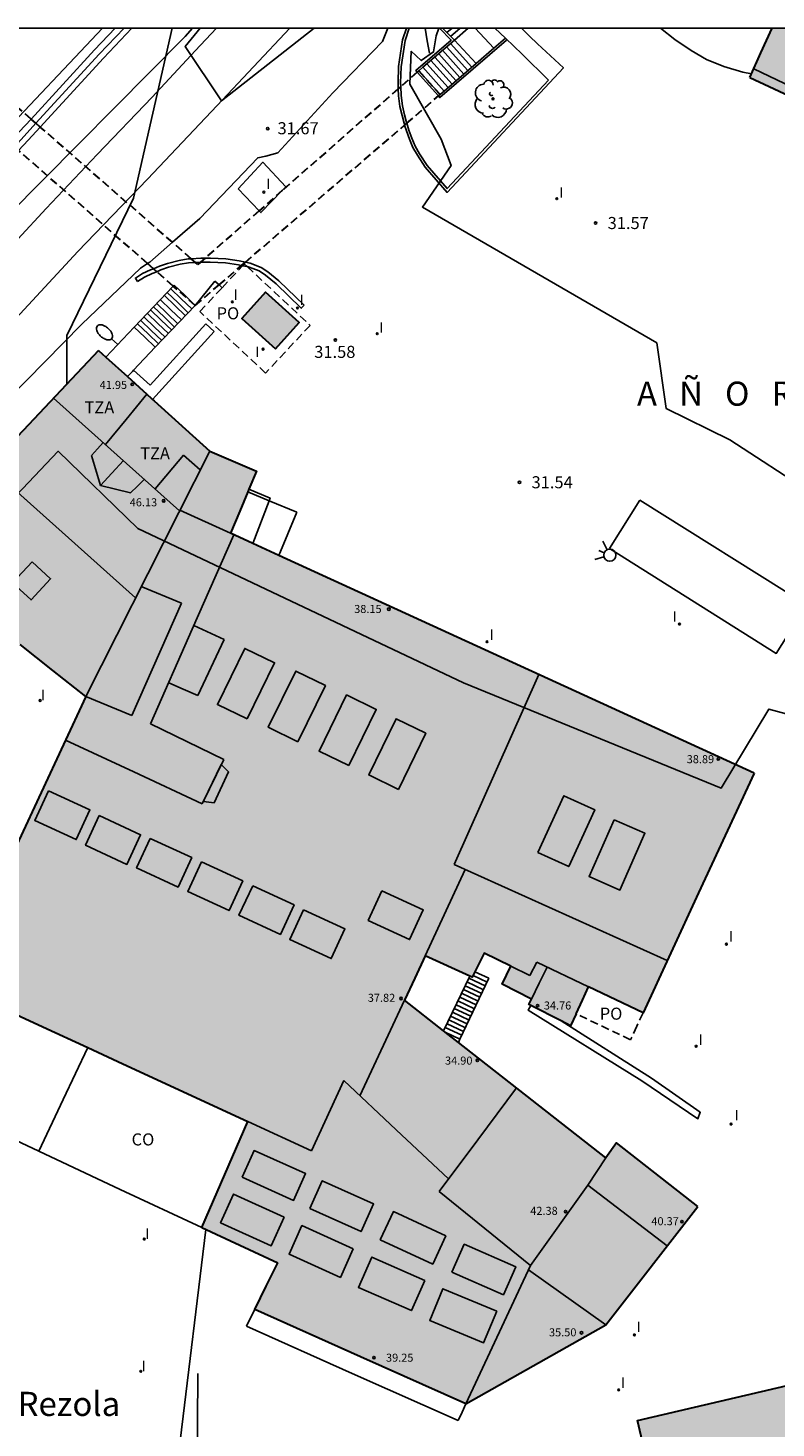
# Model space of a CAD drawing. Units: metres. Extents: x 580994 to 581345, y 4792790 to 4793041.
# Drawn here: x 581181 to 581227, y 4792953 to 4793040 of the extents above; entities that cross this region are included whole.
import ezdxf

# ---------------------------------------------------------------- set-up
doc = ezdxf.new("R2010")
doc.units = ezdxf.units.M
doc.linetypes.add('TRAZOS_NORMALES', pattern=[0.75, 0.5, -0.25])
for name, color, linetype in [('010106', 9, 'Continuous'), ('020104', 34, 'Continuous'), ('020204', 9, 'Continuous'), ('020306', 9, 'Continuous'), ('020308', 9, 'Continuous'), ('060102', 9, 'Continuous'), ('060106', 9, 'BARANDILLA'), ('060107', 9, 'Continuous'), ('060108', 9, 'Continuous'), ('060117', 9, 'Continuous'), ('060124', 9, 'Continuous'), ('060130', 9, 'Continuous'), ('060141', 9, 'Continuous'), ('070105', 6, 'Continuous'), ('070108', 9, 'VALLA'), ('080106', 1, 'Continuous'), ('080107', 9, 'Continuous'), ('080109', 9, 'Continuous'), ('080110', 9, 'Continuous'), ('080121', 9, 'TRAZOS_NORMALES'), ('080125', 6, 'Continuous'), ('080201', 9, 'Continuous'), ('080301', 9, 'Continuous'), ('080303', 9, 'Continuous'), ('080304', 9, 'Continuous'), ('080311', 9, 'Continuous'), ('080316', 9, 'Continuous'), ('090103', 9, 'Continuous'), ('090109', 9, 'Continuous'), ('100107', 3, 'Continuous'), ('100202', 3, 'Continuous'), ('130101', 9, 'Continuous'), ('210102', 4, 'Continuous'), ('220104', 9, 'LINEA_ELECTRICA'), ('250202', 9, 'Continuous'), ('260101', 9, 'Continuous'), ('260204', 9, 'Continuous'), ('270204', 9, 'Continuous'), ('270304', 9, 'Continuous'), ('990501', 21, 'Continuous'), ('990502', 255, 'Continuous')]:
    doc.layers.add(name, color=color, linetype=linetype)
doc.layers.add('060123', color=9, linetype='TRAZOS_NORMALES', lineweight=30)
doc.layers.add('080111', color=7, linetype='Continuous', lineweight=30)
doc.styles.add('ARIAL', font='ARIAL.TTF', dxfattribs={"height": 1})
doc.styles.add('ARIALI', font='ARIALI.TTF', dxfattribs={"height": 1})
doc.styles.add('ROMANS', font='romans__.ttf', dxfattribs={"height": 1})
doc.styles.get("Standard").update_dxf_attribs({"font": 'txt.shx'})
doc.linetypes.add('BARANDILLA', pattern='A,1,[201,DONOSTI.shx,S=0.1,R=0,X=0,Y=0],1', length=2)
doc.linetypes.add('LINEA_ELECTRICA', pattern='A,7.5,-0.3,["E",Standard,S=0.25,R=0,X=-0.1,Y=-0.1],-0.3', length=8.1)
doc.linetypes.add('VALLA', pattern='A,1,[200,DONOSTI.shx,S=0.1,R=0,X=0,Y=0],1', length=2)

# ---------------------------------------------------------------- blocks, each defined once
blk = doc.blocks.new('COTAPU')
blk.add_circle((0, 0), 0.075)
blk = doc.blocks.new('ARBOL')
blk.add_circle((0, 0), 0.0587)
for centre, radius, start, end in [((-0.564, 0.381), 0.532, 92.28, 254.58), ((-0.28, 0.855), 0.3, 359.28777, 173.60777), ((0.097, 0.97), 0.21, 23.15651, 160.46651), ((0.438, 0.881), 0.24, 301.57804, 139.32804), ((-0.091, 0.321), 0.12, 119.14, 310.56), ((0.656, 0.288), 0.443, 319.85562, 114.76562), ((0.819, -0.249), 0.383, 235.52754, 62.02753), ((-0.556, -0.339), 0.555, 142.64, 266.54), ((-0.039, -0.384), 0.21, 189.64, 323.88), ((0.299, -0.624), 0.532, 224.67, 0.24), ((-0.301, -0.676), 0.45, 213.78, 295.32)]:
    blk.add_arc(centre, radius, start, end)
blk = doc.blocks.new('PUNTO')
blk.add_circle((0, 0), 0.075)
blk = doc.blocks.new('FAREDI')
blk.add_line((0, 0), (0.5, 0))
blk.add_lwpolyline([(0.5, 0, 0.159986), (0.538, -0.117, 0.106322), (0.675, -0.238, 0.071006), (0.858, -0.309, 0.057309), (1.099, -0.337, 0.057309), (1.339, -0.309, 0.071006), (1.522, -0.238, 0.106322), (1.659, -0.117, 0.159986), (1.697, 0, 0.159986), (1.659, 0.117, 0.106322), (1.522, 0.238, 0.071006), (1.339, 0.309, 0.057309), (1.099, 0.337, 0.057309), (0.858, 0.309, 0.071006), (0.675, 0.238, 0.106322), (0.538, 0.117, 0.159986)], format="xyb", close=True)
blk = doc.blocks.new('REIND')
blk.add_circle((0, 0), 0.055)
blk = doc.blocks.new('SEMAFO')
for p, q in [((-0.24, -0.29), (-0.625, -0.75)), ((0.005, -0.375), (0.005, -0.74)), ((0.24, -0.29), (0.625, -0.75))]:
    blk.add_line(p, q)
blk.add_circle((0, 0), 0.375)

msp = doc.modelspace()

# ---------------------------------------------------------------- hatches: boundary and pattern name
at = {"layer": '990501'}
for points in [[(581195.487, 4793023.855), (581194.014, 4793022.22), (581196.093, 4793020.346), (581197.567, 4793021.98)], [(581192.021, 4793013.982), (581188.564, 4793017.106), (581185.107, 4793020.231), (581179.406, 4793014.182), (581173.706, 4793008.132), (581176.97, 4793005.038), (581180.234, 4793001.945), (581182.27, 4793000.334), (581184.307, 4792998.724)]]:
    msp.add_hatch(color=256, dxfattribs=at).paths.add_polyline_path(points)
at = {"layer": '990502'}
for points in [[(581246.677, 4793040.282), (581226.96, 4793040.282), (581226.267, 4793038.742), (581225.575, 4793037.201), (581241.671, 4793029.777)], [(581225.843, 4792993.962), (581222.392, 4792986.509), (581218.94, 4792979.056), (581217.246, 4792979.862), (581215.551, 4792980.669), (581215.168, 4792979.828), (581214.784, 4792978.987), (581214.443, 4792978.242), (581211.835, 4792979.562), (581212.006, 4792979.908), (581210.177, 4792980.83), (581210.727, 4792981.951), (581209.068, 4792982.762), (581208.324, 4792981.266), (581205.401, 4792982.596), (581204.757, 4792981.214), (581204.113, 4792979.831), (581216.635, 4792970.034), (581217.299, 4792970.97), (581222.355, 4792967.018), (581216.619, 4792959.659), (581207.939, 4792954.739), (581201.375, 4792957.671), (581194.812, 4792960.603), (581195.525, 4792962.05), (581196.237, 4792963.497), (581193.877, 4792964.599), (581191.517, 4792965.701), (581192.951, 4792968.997), (581194.385, 4792972.294), (581186.62, 4792975.885), (581184.437, 4792976.893), (581181.646, 4792978.184), (581178.855, 4792979.475), (581177.433, 4792980.132), (581176.012, 4792980.789), (581180.16, 4792989.757), (581184.307, 4792998.724), (581192.021, 4793013.982), (581194.913, 4793012.73), (581194.446, 4793011.606), (581193.878, 4793010.238), (581193.309, 4793008.87), (581194.702, 4793008.234)], [(581255.175, 4792948.624), (581254.106, 4792952.986), (581257.802, 4792953.846), (581261.498, 4792954.706), (581262.51, 4792950.353), (581273.009, 4792952.882), (581272.089, 4792957.418), (581273.447, 4792966.552), (581218.595, 4792953.707), (581222.57, 4792936.689), (581256.243, 4792944.261)]]:
    msp.add_hatch(color=256, dxfattribs=at).paths.add_polyline_path(points)

# ---------------------------------------------------------------- linework, layer by layer
at = {"layer": '010106', "flags": 128}
msp.add_lwpolyline([(581344.158, 4793040.28), (580994.168, 4793040.287), (580994.163, 4792790.294), (581344.153, 4792790.287)], close=True, dxfattribs=at)
at = {"layer": '020104', "flags": 128}
for points, elevation in [([(581189.676, 4793040.283), (581187.282, 4793029.709), (581183.146, 4793021.174), (581183.146, 4793018.15)], 32), ([(581220.026, 4793040.282), (581220.915, 4793039.582), (581221.921, 4793038.89), (581222.876, 4793038.335), (581223.957, 4793037.903), (581225.151, 4793037.539), (581225.683, 4793037.442)], 31.5)]:
    msp.add_lwpolyline(points, dxfattribs=dict(at, elevation=elevation))
at = {"layer": '060102'}
for points in [[(581203.092, 4793040.283, 31.679), (581202.752, 4793039.448, 31.676), (581199.666, 4793036.25, 31.672), (581196.246, 4793032.522, 31.672), (581195.498, 4793032.326, 31.676), (581195.002, 4793032.218, 31.708), (581191.402, 4793028.45, 31.852), (581189.699, 4793026.96, 31.863)], [(581189.699, 4793026.96, 31.863), (581188.294, 4793025.73, 31.872), (581188.152, 4793025.64, 31.873)], [(581188.152, 4793025.64, 31.873), (581187.706, 4793025.354, 31.876), (581184.066, 4793021.871, 31.948), (581174.902, 4793012.539, 32.092), (581163.358, 4793000.328, 32.2), (581147.25, 4792983.033, 32.464), (581126.803, 4792961.622, 32.82)]]:
    msp.add_polyline3d(points, dxfattribs=at)
at = {"layer": '060106'}
for points in [[(581206.292, 4793040.283, 31.829), (581207.026, 4793039.533, 31.832), (581204.819, 4793037.642, 31.816), (581204.907, 4793037.543, 31.816)], [(581206.226, 4793036.06, 31.812), (581206.313, 4793035.963, 31.812), (581210.458, 4793039.534, 31.845)], [(581204.907, 4793037.543, 31.816), (581206.226, 4793036.06, 31.812)]]:
    msp.add_polyline3d(points, dxfattribs=at)
at = {"layer": '060107'}
msp.add_polyline3d([(581218.75, 4793010.932, 31.585), (581229.114, 4793004.413, 31.645), (581227.22, 4793001.401, 31.637), (581216.856, 4793007.92, 31.577), (581218.75, 4793010.932, 31.585)], dxfattribs=at)
at = {"layer": '060108'}
for points in [[(581188.517, 4793025.319, 32.122), (581188.885, 4793025.474, 32.122), (581189.386, 4793025.648, 32.122), (581190.118, 4793025.84, 32.122), (581190.667, 4793025.926, 32.122), (581190.871, 4793025.938, 32.122)], [(581188.726, 4793025.136, 32.127), (581188.975, 4793025.241, 32.127), (581189.459, 4793025.409, 32.127), (581190.169, 4793025.595, 32.127), (581190.693, 4793025.677, 32.127), (581191.14, 4793025.702, 32.127)], [(581190.871, 4793025.938, 32.122), (581191.47, 4793025.971, 32.122), (581191.722, 4793025.972, 32.123)], [(581191.14, 4793025.702, 32.127), (581191.434, 4793025.719, 32.127)], [(581191.434, 4793025.719, 32.127), (581191.477, 4793025.721, 32.127), (581192.051, 4793025.723, 32.127), (581192.987, 4793025.675, 32.127), (581193.803, 4793025.557, 32.127), (581193.994, 4793025.519, 32.127)], [(581191.722, 4793025.972, 32.123), (581192.057, 4793025.973, 32.123), (581193.011, 4793025.924, 32.123), (581193.846, 4793025.803, 32.123), (581194.233, 4793025.725, 32.123)], [(581193.994, 4793025.519, 32.127), (581194.06, 4793025.505, 32.127)], [(581194.06, 4793025.505, 32.127), (581194.347, 4793025.448, 32.127)], [(581194.233, 4793025.725, 32.123), (581194.527, 4793025.666, 32.123), (581195.207, 4793025.404, 32.124), (581195.63, 4793025.12, 32.123), (581196.311, 4793024.568, 32.123), (581197.877, 4793023.044, 32.107)], [(581194.347, 4793025.448, 32.127), (581194.457, 4793025.425, 32.127), (581195.091, 4793025.181, 32.127), (581195.481, 4793024.919, 32.125), (581196.145, 4793024.381, 32.125), (581197.703, 4793022.865, 32.109), (581197.877, 4793023.044, 32.107)], [(581187.533, 4793024.523, 32.127), (581187.397, 4793024.733, 32.122), (581187.835, 4793025.017, 32.122), (581188.345, 4793025.246, 32.122), (581188.517, 4793025.319, 32.122)], [(581187.533, 4793024.523, 32.127), (581187.955, 4793024.797, 32.127), (581188.445, 4793025.017, 32.127), (581188.726, 4793025.136, 32.127)]]:
    msp.add_polyline3d(points, dxfattribs=at)
at = {"layer": '060117'}
for points in [[(581206.521, 4793040.232, 31.539), (581206.582, 4793040.283, 31.539)], [(581207.217, 4793039.525, 31.089), (581208.082, 4793040.283, 31.089)], [(581208.512, 4793040.283, 31.479), (581209.678, 4793039.034, 30.683)], [(581207.217, 4793039.525, 31.113), (581208.577, 4793038.086, 30.903)], [(581205.257, 4793037.845, 29.939), (581206.583, 4793036.367, 29.698)], [(581189.806, 4793024.291, 32.121), (581190.46, 4793023.665, 32.121), (581191.115, 4793023.038, 32.121)], [(581187.326, 4793021.687, 34.105), (581187.981, 4793021.06, 34.105), (581188.635, 4793020.433, 34.105)], [(581208.172, 4792981.335, 31.701), (581206.546, 4792977.928, 34.566)], [(581207.564, 4792977.418, 34.587), (581209.364, 4792981.198, 31.465)], [(581209.364, 4792981.198, 31.465), (581208.493, 4792981.607, 31.469)], [(581207.564, 4792977.418, 34.586), (581206.644, 4792977.851, 34.59)], [(581207.464, 4792977.209, 34.759), (581207.564, 4792977.418, 34.587)]]:
    msp.add_polyline3d(points, dxfattribs=at)
at = {"layer": '060123'}
for points in [[(581180.917, 4793034.624, 29.799), (581174.77, 4793039.989, 29.799)], [(581205.005, 4793037.629, 29.799), (581204.907, 4793037.543, 29.799)], [(581205.005, 4793037.629, 29.799), (581206.325, 4793036.145, 29.799)], [(581204.907, 4793037.543, 29.799), (581203.883, 4793036.645, 29.799)], [(581203.729, 4793036.509, 29.799), (581196.523, 4793030.185, 29.799)], [(581203.883, 4793036.645, 29.799), (581203.729, 4793036.509, 29.799)], [(581204.258, 4793034.364, 29.799), (581206.226, 4793036.06, 29.799)], [(581206.226, 4793036.06, 29.799), (581206.325, 4793036.145, 29.799)], [(581181.217, 4793034.362, 29.799), (581180.917, 4793034.624, 29.799)], [(581181.483, 4793034.131, 29.799), (581181.217, 4793034.362, 29.799)], [(581194.233, 4793025.725, 29.799), (581204.127, 4793034.251, 29.799)], [(581204.127, 4793034.251, 29.799), (581204.258, 4793034.364, 29.799)], [(581189.699, 4793026.96, 29.799), (581181.483, 4793034.131, 29.799)], [(581188.152, 4793025.64, 29.799), (581180.141, 4793032.673, 29.799)], [(581196.523, 4793030.185, 29.799), (581195.081, 4793028.92, 29.799)], [(581195.081, 4793028.92, 29.799), (581191.722, 4793025.972, 29.799)], [(581190.871, 4793025.938, 29.799), (581189.699, 4793026.96, 29.799)], [(581188.517, 4793025.319, 29.799), (581188.152, 4793025.64, 29.799)], [(581191.14, 4793025.702, 29.799), (581190.871, 4793025.938, 29.799)], [(581191.278, 4793025.582, 29.799), (581191.14, 4793025.702, 29.799)], [(581191.434, 4793025.719, 29.799), (581191.278, 4793025.582, 29.799)], [(581191.722, 4793025.972, 29.799), (581191.434, 4793025.719, 29.799)], [(581192.592, 4793024.311, 29.799), (581193.994, 4793025.519, 29.799)], [(581193.994, 4793025.519, 29.799), (581194.233, 4793025.725, 29.799)], [(581188.726, 4793025.136, 29.799), (581188.517, 4793025.319, 29.799)], [(581189.752, 4793024.235, 29.799), (581188.726, 4793025.136, 29.799)], [(581191.115, 4793023.038, 29.799), (581189.752, 4793024.235, 29.799)], [(581191.115, 4793023.038, 29.799), (581192.592, 4793024.311, 29.799)]]:
    msp.add_polyline3d(points, dxfattribs=at)
at = {"layer": '060124'}
for points in [[(581185.556, 4793019.825, 34.284), (581187.326, 4793021.687, 32.768)], [(581187.28, 4793019.008, 33.913), (581188.635, 4793020.433, 33.197)], [(581186.901, 4793018.609, 34.113), (581187.211, 4793018.935, 33.949)], [(581187.211, 4793018.935, 33.949), (581187.28, 4793019.008, 33.913)]]:
    msp.add_polyline3d(points, dxfattribs=at)
at = {"layer": '060130'}
for points in [[(581196.523, 4793030.185, 31.725), (581196.743, 4793030.413, 31.723), (581195.319, 4793031.937, 31.765), (581193.775, 4793030.291, 31.817)], [(581193.775, 4793030.291, 31.817), (581195.081, 4793028.92, 31.741)], [(581195.081, 4793028.92, 31.741), (581195.191, 4793028.805, 31.735), (581196.523, 4793030.185, 31.725)]]:
    msp.add_polyline3d(points, dxfattribs=at)
at = {"layer": '060141'}
for points in [[(581206.754, 4793039.997, 31.389), (581207.082, 4793040.283, 31.389)], [(581206.985, 4793039.761, 31.239), (581207.582, 4793040.283, 31.239)], [(581206.241, 4793038.689, 30.527), (581207.566, 4793037.214, 30.286)], [(581206.487, 4793038.9, 30.674), (581207.811, 4793037.426, 30.434)], [(581206.734, 4793039.111, 30.821), (581208.057, 4793037.637, 30.581)], [(581206.98, 4793039.322, 30.968), (581208.302, 4793037.849, 30.728)], [(581205.503, 4793038.056, 30.086), (581206.829, 4793036.579, 29.845)], [(581205.749, 4793038.267, 30.233), (581207.074, 4793036.791, 29.992)], [(581205.995, 4793038.478, 30.38), (581207.32, 4793037.003, 30.139)], [(581189.375, 4793023.839, 32.329), (581190.029, 4793023.211, 32.329), (581190.683, 4793022.585, 32.329)], [(581189.594, 4793024.069, 32.193), (581190.248, 4793023.441, 32.193), (581190.902, 4793022.815, 32.193)], [(581188.528, 4793022.948, 33.065), (581189.182, 4793022.321, 33.065), (581189.836, 4793021.694, 33.065)], [(581188.722, 4793023.153, 32.881), (581189.377, 4793022.525, 32.881), (581190.031, 4793021.899, 32.881)], [(581188.947, 4793023.389, 32.777), (581189.601, 4793022.761, 32.777), (581190.255, 4793022.135, 32.777)], [(581189.197, 4793023.652, 32.673), (581189.851, 4793023.025, 32.673), (581190.505, 4793022.398, 32.673)], [(581187.724, 4793022.105, 33.769), (581188.379, 4793021.478, 33.769), (581189.033, 4793020.851, 33.769)], [(581187.929, 4793022.32, 33.625), (581188.584, 4793021.694, 33.625), (581189.238, 4793021.067, 33.625)], [(581188.138, 4793022.539, 33.569), (581188.792, 4793021.912, 33.569), (581189.446, 4793021.286, 33.569)], [(581188.344, 4793022.756, 33.313), (581188.999, 4793022.129, 33.313), (581189.653, 4793021.502, 33.313)], [(581187.53, 4793021.901, 33.905), (581188.185, 4793021.274, 33.905), (581188.839, 4793020.648, 33.905)], [(581209.139, 4792980.726, 31.855), (581208.112, 4792981.209, 31.86)], [(581209.252, 4792980.962, 31.66), (581208.384, 4792981.37, 31.664)], [(581208.689, 4792979.781, 32.635), (581207.661, 4792980.264, 32.64)], [(581208.802, 4792980.017, 32.44), (581207.774, 4792980.5, 32.445)], [(581208.914, 4792980.253, 32.245), (581207.887, 4792980.736, 32.25)], [(581209.027, 4792980.489, 32.05), (581207.999, 4792980.972, 32.055)], [(581208.239, 4792978.836, 33.416), (581207.211, 4792979.319, 33.421)], [(581208.352, 4792979.072, 33.221), (581207.323, 4792979.556, 33.226)], [(581208.464, 4792979.308, 33.025), (581207.436, 4792979.791, 33.03)], [(581208.577, 4792979.544, 32.83), (581207.549, 4792980.027, 32.835)], [(581207.902, 4792978.127, 34.001), (581206.873, 4792978.611, 34.006)], [(581208.014, 4792978.363, 33.806), (581206.985, 4792978.847, 33.811)], [(581208.127, 4792978.599, 33.611), (581207.098, 4792979.083, 33.616)], [(581207.677, 4792977.654, 34.391), (581206.647, 4792978.138, 34.396)], [(581207.789, 4792977.891, 34.196), (581206.76, 4792978.375, 34.201)]]:
    msp.add_polyline3d(points, dxfattribs=at)
at = {"layer": '070105'}
for points in [[(581180.917, 4793034.624, 32.134), (581184.858, 4793038.925, 32.104), (581186.143, 4793040.283, 32.079)], [(581181.217, 4793034.362, 32.139), (581185.149, 4793038.654, 32.109), (581186.692, 4793040.283, 32.079)], [(581181.483, 4793034.131, 32.148), (581185.406, 4793038.414, 32.118), (581187.172, 4793040.283, 32.079)], [(581204.232, 4793040.283, 32.539), (581203.999, 4793039.549, 32.537), (581203.743, 4793037.893, 32.547), (581203.717, 4793036.871, 32.547), (581203.729, 4793036.509, 32.547)], [(581206.472, 4793040.283, 31.829), (581206.521, 4793040.232, 31.829)], [(581207.217, 4793039.525, 31.833), (581205.257, 4793037.845, 31.819)], [(581206.521, 4793040.232, 31.829), (581207.217, 4793039.525, 31.833)], [(581209.678, 4793039.034, 31.826), (581210.389, 4793039.647, 31.829)], [(581204.127, 4793034.251, 32.547), (581204.245, 4793033.887, 32.545), (581204.425, 4793033.379, 32.543), (581204.645, 4793032.861, 32.539), (581204.917, 4793032.389, 32.537), (581205.405, 4793031.637, 32.507), (581206.763, 4793030.063, 32.357), (581213.989, 4793037.803, 32.445), (581212.385, 4793039.293, 32.503)], [(581208.577, 4793038.086, 31.822), (581209.678, 4793039.034, 31.826)], [(581205.257, 4793037.845, 31.819), (581205.005, 4793037.629, 31.817)], [(581205.005, 4793037.629, 31.817), (581206.325, 4793036.145, 31.813)], [(581206.583, 4793036.367, 31.814), (581208.577, 4793038.086, 31.822)], [(581203.729, 4793036.509, 32.547), (581203.743, 4793036.069, 32.547), (581203.829, 4793035.413, 32.547), (581203.965, 4793034.855, 32.547), (581204.089, 4793034.369, 32.547), (581204.127, 4793034.251, 32.547)], [(581206.325, 4793036.145, 31.813), (581206.583, 4793036.367, 31.814)], [(581179.577, 4793033.168, 32.154), (581180.183, 4793033.822, 32.14), (581180.917, 4793034.624, 32.134)], [(581179.877, 4793032.905, 32.159), (581180.476, 4793033.552, 32.145), (581181.217, 4793034.362, 32.139)], [(581180.141, 4793032.673, 32.168), (581180.735, 4793033.314, 32.154), (581181.483, 4793034.131, 32.148)], [(581187.326, 4793021.687, 34.105), (581189.752, 4793024.235, 32.164)], [(581189.752, 4793024.235, 32.164), (581189.806, 4793024.291, 32.121)], [(581192.342, 4793024.545, 32.121), (581191.115, 4793023.038, 32.121)], [(581192.342, 4793024.545, 32.121), (581192.592, 4793024.311, 32.121)], [(581192.592, 4793024.311, 32.121), (581192.78, 4793024.135, 32.121)], [(581191.115, 4793023.038, 32.121), (581188.635, 4793020.433, 34.105)], [(581191.773, 4793021.888, 31.789), (581188.319, 4793018.069, 31.8)], [(581192.292, 4793021.419, 31.708), (581188.469, 4793017.192, 31.789)], [(581191.773, 4793021.888, 31.789), (581192.292, 4793021.419, 31.689)], [(581187.28, 4793019.008, 31.831), (581188.319, 4793018.069, 31.789)], [(581194.378, 4793011.443, 32.462), (581195.702, 4793010.892, 32.462)], [(581195.702, 4793010.892, 32.462), (581197.425, 4793010.176, 32.462)], [(581197.425, 4793010.176, 32.462), (581196.311, 4793007.496, 32.465)], [(581211.962, 4792979.498, 31.525), (581211.803, 4792979.206, 31.521), (581218.867, 4792974.822, 31.545), (581222.347, 4792972.462, 31.529), (581222.491, 4792972.87, 31.529), (581219.459, 4792974.982, 31.537), (581213.849, 4792978.543, 31.529)]]:
    msp.add_polyline3d(points, dxfattribs=at)
at = {"layer": '070108'}
for points in [[(581204.412, 4793040.283, 32.519), (581204.154, 4793039.511, 32.519), (581203.902, 4793037.879, 32.531), (581203.876, 4793036.872, 32.532), (581203.883, 4793036.645, 32.532)], [(581209.732, 4793040.283, 34.309), (581210.389, 4793039.647, 34.311)], [(581210.389, 4793039.647, 34.311), (581211.419, 4793038.652, 34.315), (581213.068, 4793037.049, 34.317)], [(581204.258, 4793034.364, 32.536), (581204.396, 4793033.938, 32.535), (581204.574, 4793033.437, 32.534), (581204.788, 4793032.932, 32.531), (581205.053, 4793032.473, 32.531), (581205.533, 4793031.733, 32.503), (581206.768, 4793030.302, 32.376), (581213.068, 4793037.049, 32.416)], [(581203.883, 4793036.645, 32.532), (581203.902, 4793036.082, 32.533), (581203.986, 4793035.442, 32.534), (581204.12, 4793034.894, 32.535), (581204.242, 4793034.413, 32.536), (581204.258, 4793034.364, 32.536)], [(581188.114, 4793017.512, 42.249), (581186.828, 4793015.949, 42.249), (581185.542, 4793014.386, 42.249)], [(581194.446, 4793011.606, 32.612), (581195.765, 4793011.058, 32.473), (581195.702, 4793010.892, 32.473)], [(581195.702, 4793010.892, 32.473), (581194.702, 4793008.234, 32.479)]]:
    msp.add_polyline3d(points, dxfattribs=at)
at = {"layer": '080106'}
for points in [[(581180.973, 4793007.09, 48.209), (581179.768, 4793005.781, 47.299), (581180.917, 4793004.73, 47.289), (581182.122, 4793006.039, 48.199), (581180.973, 4793007.09, 48.209)], [(581192.916, 4793002.274, 38.897), (581191.037, 4793003.137, 38.897)], [(581191.268, 4792998.786, 38.889), (581192.916, 4793002.274, 38.897)], [(581194.34, 4792997.322, 38.721), (581196.042, 4793000.814, 38.721), (581194.196, 4793001.714, 38.721), (581192.494, 4792998.222, 38.721), (581194.34, 4792997.322, 38.721)], [(581197.5, 4792995.906, 38.721), (581199.202, 4792999.398, 38.721), (581197.356, 4793000.298, 38.721), (581195.654, 4792996.806, 38.721), (581197.5, 4792995.906, 38.721)], [(581189.468, 4792999.58, 38.889), (581190.368, 4792999.183, 38.889), (581191.268, 4792998.786, 38.889)], [(581200.66, 4792994.426, 38.721), (581202.362, 4792997.918, 38.721), (581200.516, 4792998.818, 38.721), (581198.814, 4792995.326, 38.721), (581200.66, 4792994.426, 38.721)], [(581203.74, 4792992.946, 38.881), (581205.442, 4792996.438, 38.881), (581203.596, 4792997.338, 38.881), (581201.894, 4792993.846, 38.881), (581203.74, 4792992.946, 38.881)], [(581181.997, 4792992.858, 38.417), (581184.569, 4792991.666, 38.425), (581183.716, 4792989.827, 38.209), (581181.145, 4792991.019, 38.201), (581181.997, 4792992.858, 38.417)], [(581212.404, 4792989.026, 39.921), (581214.017, 4792992.553, 39.921), (581215.94, 4792991.674, 39.905), (581214.327, 4792988.147, 39.905), (581212.404, 4792989.026, 39.921)], [(581185.148, 4792991.314, 38.489), (581187.72, 4792990.122, 38.497), (581186.868, 4792988.283, 38.281), (581184.296, 4792989.475, 38.273), (581185.148, 4792991.314, 38.489)], [(581217.148, 4792991.058, 39.977), (581215.588, 4792987.527, 39.969), (581217.499, 4792986.682, 39.977), (581219.059, 4792990.213, 39.985), (581217.148, 4792991.058, 39.977)], [(581188.324, 4792989.898, 38.409), (581190.896, 4792988.706, 38.417), (581190.044, 4792986.866, 38.201), (581187.472, 4792988.058, 38.193), (581188.324, 4792989.898, 38.409)], [(581191.5, 4792988.442, 38.417), (581194.072, 4792987.25, 38.425), (581193.22, 4792985.41, 38.209), (581190.648, 4792986.602, 38.201), (581191.5, 4792988.442, 38.417)], [(581194.684, 4792986.954, 38.417), (581197.256, 4792985.762, 38.425), (581196.404, 4792983.922, 38.209), (581193.832, 4792985.114, 38.201), (581194.684, 4792986.954, 38.417)], [(581202.716, 4792986.642, 38.417), (581205.288, 4792985.45, 38.425), (581204.436, 4792983.61, 38.209), (581201.864, 4792984.802, 38.201), (581202.716, 4792986.642, 38.417)], [(581197.844, 4792985.458, 38.417), (581200.416, 4792984.266, 38.425), (581199.564, 4792982.426, 38.209), (581196.992, 4792983.618, 38.201), (581197.844, 4792985.458, 38.417)]]:
    msp.add_polyline3d(points, dxfattribs=at)
at = {"layer": '080107'}
for points in [[(581184.437, 4792976.893, 31.497), (581182.917, 4792973.671, 31.497), (581181.398, 4792970.45, 31.497)], [(581174.244, 4792973.801, 31.497), (581177.821, 4792972.125, 31.487), (581181.398, 4792970.45, 31.476)], [(581181.398, 4792970.45, 31.459), (581186.457, 4792968.075, 31.489), (581191.517, 4792965.701, 31.489)]]:
    msp.add_polyline3d(points, dxfattribs=at)
at = {"layer": '080109'}
for points in [[(581185.229, 4793011.842, 47.689), (581185.942, 4793012.616, 47.651), (581186.656, 4793013.391, 47.612)], [(581187.409, 4793004.86, 49.457), (581182.854, 4793008.933, 49.457), (581178.299, 4793013.006, 49.457)]]:
    msp.add_polyline3d(points, dxfattribs=at)
at = {"layer": '080110'}
for points in [[(581225.818, 4793037.743, 47.848), (581229.161, 4793036.15, 48.037)], [(581182.316, 4793017.27, 41.664), (581186.272, 4793013.734, 41.661), (581190.145, 4793010.272, 41.659)], [(581185.395, 4793014.517, 47.178), (581185.032, 4793014.116, 47.181), (581184.669, 4793013.714, 47.185)], [(581192.021, 4793013.982, 31.625), (581184.307, 4792998.724, 44.713)], [(581184.669, 4793013.714, 47.185), (581185.229, 4793011.842, 47.609)], [(581188.621, 4793011.634, 42.617), (581190.381, 4793013.726, 42.453)], [(581190.381, 4793013.726, 42.453), (581191.428, 4793012.809, 42.392)], [(581185.229, 4793011.842, 47.609), (581187.093, 4793011.378, 47.145)], [(581187.093, 4793011.378, 47.145), (581187.524, 4793011.804, 47.147), (581187.955, 4793012.23, 47.149)], [(581193.31, 4793008.872, 31.589), (581190.166, 4793010.313, 31.597)], [(581188.341, 4792997.026, 40.961), (581190.932, 4793002.899, 40.299), (581193.523, 4793008.772, 39.636)], [(581190.257, 4793004.514, 45.781), (581187.765, 4793005.565, 45.781)], [(581187.173, 4792997.534, 45.633), (581190.257, 4793004.514, 45.781)], [(581207.204, 4792988.266, 39.337), (581209.835, 4792994.18, 39.257), (581212.466, 4793000.093, 39.177)], [(581184.307, 4792998.724, 45.581), (581187.173, 4792997.534, 45.633)], [(581192.884, 4792994.81, 40.961), (581188.341, 4792997.026, 40.961)], [(581183.049, 4792996.004, 40.961), (581187.298, 4792994.027, 40.961), (581191.548, 4792992.05, 40.961)], [(581191.548, 4792992.05, 40.961), (581192.884, 4792994.81, 40.961)], [(581220.449, 4792982.314, 39.305), (581207.204, 4792988.266, 39.337)], [(581207.896, 4792987.955, 37.978), (581205.401, 4792982.596, 37.938)], [(581211.9, 4792981.378, 37.561), (581210.727, 4792981.951, 37.551)], [(581212.332, 4792982.202, 37.673), (581211.9, 4792981.378, 37.561)], [(581215.551, 4792980.67, 37.658), (581212.332, 4792982.202, 37.673)], [(581212.006, 4792979.908, 34.771), (581212.496, 4792980.899, 34.773), (581212.987, 4792981.89, 34.774)], [(581204.113, 4792979.831, 37.916), (581201.35, 4792973.899, 37.872)], [(581200.348, 4792974.843, 38.649), (581198.348, 4792970.462, 40.246)], [(581206.846, 4792968.72, 39.018), (581203.597, 4792971.781, 38.833), (581200.348, 4792974.843, 38.649)], [(581206.267, 4792967.947, 39.857), (581208.676, 4792971.163, 40.556), (581211.084, 4792974.377, 41.255)], [(581194.385, 4792972.294, 40.441), (581198.348, 4792970.462, 40.246)], [(581216.635, 4792970.034, 41.865), (581215.514, 4792968.333, 41.865)], [(581215.514, 4792968.333, 42.065), (581211.955, 4792963.331, 40.529)], [(581220.442, 4792964.564, 35.429), (581215.514, 4792968.333, 36.822)], [(581211.955, 4792963.331, 40.529), (581206.267, 4792967.947, 39.857)], [(581211.955, 4792963.331, 36.697), (581207.939, 4792954.739, 34.985)], [(581211.833, 4792963.071, 36.594), (581216.619, 4792959.659, 35.337)]]:
    msp.add_polyline3d(points, dxfattribs=at)
at = {"layer": '080111'}
for points in [[(581225.575, 4793037.201, 47.777), (581226.267, 4793038.742, 47.475), (581226.961, 4793040.282, 43.169)], [(581225.575, 4793037.201, 47.773), (581228.289, 4793035.949, 47.773)], [(581196.093, 4793020.346, 34.748), (581197.567, 4793021.98, 34.748), (581195.487, 4793023.855, 34.748), (581194.014, 4793022.22, 34.748), (581196.093, 4793020.346, 34.748)], [(581185.107, 4793020.231, 46.072), (581179.406, 4793014.182, 45.675), (581173.706, 4793008.132, 45.277)], [(581185.107, 4793020.231, 31.903), (581185.556, 4793019.825, 31.885)], [(581185.556, 4793019.825, 31.885), (581186.901, 4793018.609, 31.831)], [(581186.901, 4793018.609, 31.831), (581188.114, 4793017.512, 31.782)], [(581188.114, 4793017.512, 31.782), (581188.395, 4793017.259, 31.771)], [(581188.395, 4793017.259, 31.771), (581188.469, 4793017.192, 31.768)], [(581188.469, 4793017.192, 31.768), (581188.564, 4793017.106, 31.764), (581192.021, 4793013.982, 31.625)], [(581192.021, 4793013.982, 31.757), (581194.913, 4793012.73, 34.461), (581194.446, 4793011.606, 34.462)], [(581194.446, 4793011.606, 34.462), (581194.378, 4793011.443, 34.462)], [(581194.378, 4793011.443, 34.462), (581193.878, 4793010.238, 34.463), (581193.309, 4793008.87, 34.465)], [(581194.702, 4793008.234, 31.586), (581193.309, 4793008.87, 34.465)], [(581196.311, 4793007.496, 31.582), (581194.702, 4793008.234, 31.586)], [(581225.843, 4792993.962, 31.509), (581196.311, 4793007.496, 31.582)], [(581184.307, 4792998.724, 45.938), (581182.27, 4793000.334, 45.95), (581180.234, 4793001.945, 45.962)], [(581184.307, 4792998.724, 38.15), (581180.16, 4792989.757, 38.019), (581176.012, 4792980.789, 37.888)], [(581225.843, 4792993.962, 31.881), (581222.392, 4792986.509, 31.763), (581218.94, 4792979.056, 37.642)], [(581205.401, 4792982.596, 39.236), (581204.757, 4792981.214, 36.262), (581204.113, 4792979.831, 37.916)], [(581208.172, 4792981.335, 37.286), (581205.401, 4792982.596, 37.236)], [(581210.727, 4792981.951, 37.551), (581209.068, 4792982.762, 37.537), (581208.493, 4792981.607, 37.345)], [(581212.006, 4792979.908, 33.937), (581210.177, 4792980.83, 33.914), (581210.727, 4792981.951, 33.929)], [(581208.493, 4792981.607, 37.345), (581208.324, 4792981.266, 37.289), (581208.172, 4792981.335, 37.286)], [(581214.784, 4792978.987, 34.832), (581215.168, 4792979.828, 34.883), (581215.551, 4792980.669, 34.935)], [(581218.94, 4792979.056, 37.64), (581217.246, 4792979.862, 37.649), (581215.551, 4792980.669, 37.657)], [(581178.855, 4792979.475, 37.89), (581181.646, 4792978.184, 37.892), (581184.437, 4792976.893, 37.894)], [(581206.546, 4792977.928, 36.485), (581204.113, 4792979.831, 37.732)], [(581211.962, 4792979.498, 34.77), (581211.835, 4792979.562, 34.769), (581212.006, 4792979.908, 34.77)], [(581213.849, 4792978.543, 34.781), (581211.962, 4792979.498, 34.77)], [(581214.784, 4792978.987, 34.832), (581214.443, 4792978.242, 34.785), (581213.849, 4792978.543, 34.781)], [(581206.644, 4792977.851, 36.435), (581206.546, 4792977.928, 36.485)], [(581207.464, 4792977.209, 36.014), (581206.644, 4792977.851, 36.435)], [(581184.437, 4792976.893, 37.894), (581186.62, 4792975.885, 37.895), (581194.385, 4792972.294, 37.9)], [(581222.355, 4792967.018, 31.537), (581217.299, 4792970.97, 31.313), (581216.635, 4792970.034, 31.313), (581207.464, 4792977.209, 36.014)], [(581191.517, 4792965.701, 40.577), (581192.951, 4792968.997, 40.509), (581194.385, 4792972.294, 40.441)], [(581207.939, 4792954.739, 31.497), (581216.619, 4792959.659, 31.489), (581222.355, 4792967.018, 31.393)], [(581191.517, 4792965.701, 31.444), (581193.877, 4792964.599, 31.437), (581196.237, 4792963.497, 31.431)], [(581194.812, 4792960.603, 31.249), (581195.525, 4792962.05, 31.249), (581196.237, 4792963.497, 31.249)], [(581207.939, 4792954.739, 31.609), (581201.375, 4792957.671, 31.577), (581194.812, 4792960.603, 31.545)], [(581239.436, 4792940.482, 37.992), (581222.57, 4792936.689, 37.968), (581218.595, 4792953.707, 37.978), (581240.119, 4792958.747, 37.962)]]:
    msp.add_polyline3d(points, dxfattribs=at)
at = {"layer": '080121'}
for points in [[(581194.347, 4793025.448, 34.752), (581198.254, 4793021.797, 34.737), (581195.485, 4793018.833, 34.737), (581191.396, 4793022.653, 34.753), (581192.78, 4793024.135, 34.753)], [(581192.78, 4793024.135, 34.753), (581194.06, 4793025.505, 34.753)], [(581194.06, 4793025.505, 34.753), (581194.165, 4793025.617, 34.753)], [(581194.165, 4793025.617, 34.753), (581194.347, 4793025.448, 34.752)], [(581218.163, 4792977.378, 31.425), (581214.784, 4792978.987, 31.442)], [(581218.94, 4792979.056, 31.559), (581218.552, 4792978.217, 31.509), (581218.163, 4792977.378, 31.459)]]:
    msp.add_polyline3d(points, dxfattribs=at)
at = {"layer": '080125'}
for points in [[(581192.734, 4792994.499, 38.615), (581193.188, 4792994.03, 38.633), (581192.284, 4792992.118, 38.601), (581191.621, 4792992.201, 38.601)], [(581192.687, 4792994.403, 38.614), (581191.667, 4792992.296, 38.601)], [(581192.734, 4792994.499, 38.615), (581192.687, 4792994.403, 38.614)], [(581191.667, 4792992.296, 38.601), (581191.621, 4792992.201, 38.601)], [(581194.028, 4792968.827, 41.425), (581197.224, 4792967.39, 41.433), (581197.972, 4792969.051, 40.905), (581194.776, 4792970.488, 40.897), (581194.028, 4792968.827, 41.425)], [(581198.24, 4792966.887, 41.481), (581201.425, 4792965.45, 41.449), (581202.195, 4792967.171, 40.845), (581199.01, 4792968.608, 40.877), (581198.24, 4792966.887, 41.481)], [(581196.648, 4792966.351, 41.457), (581193.499, 4792967.78, 41.453), (581192.692, 4792965.999, 40.817), (581195.841, 4792964.57, 40.821), (581196.648, 4792966.351, 41.457)], [(581202.615, 4792964.939, 41.393), (581205.87, 4792963.429, 41.393), (581206.683, 4792965.183, 40.761), (581203.428, 4792966.693, 40.761), (581202.615, 4792964.939, 41.393)], [(581200.931, 4792964.375, 41.481), (581197.744, 4792965.818, 41.461), (581196.944, 4792964.043, 40.861), (581200.131, 4792962.6, 40.881), (581200.931, 4792964.375, 41.481)], [(581207.059, 4792962.927, 41.369), (581210.266, 4792961.52, 41.404), (581211.035, 4792963.259, 40.821), (581207.828, 4792964.666, 40.786), (581207.059, 4792962.927, 41.369)], [(581205.371, 4792962.415, 41.405), (581202.083, 4792963.859, 41.417), (581201.255, 4792961.979, 40.741), (581204.543, 4792960.535, 40.729), (581205.371, 4792962.415, 41.405)], [(581209.847, 4792960.499, 41.433), (581206.51, 4792961.893, 41.425), (581205.687, 4792959.919, 40.785), (581209.024, 4792958.525, 40.793), (581209.847, 4792960.499, 41.433)]]:
    msp.add_polyline3d(points, dxfattribs=at)
at = {"layer": '090103'}
for points in [[(581194.812, 4792960.603, 34.165), (581194.557, 4792960.084, 34.165), (581194.301, 4792959.565, 34.165)], [(581207.451, 4792953.694, 34.421), (581200.876, 4792956.629, 34.303), (581194.301, 4792959.565, 34.184)], [(581207.451, 4792953.694, 34.165), (581207.695, 4792954.217, 34.187), (581207.939, 4792954.739, 34.209)]]:
    msp.add_polyline3d(points, dxfattribs=at)
at = {"layer": '090109'}
msp.add_polyline3d([(581205.402, 4793040.283, 34.819), (581205.536, 4793039.498, 34.821), (581205.673, 4793038.713, 34.821)], dxfattribs=at)
at = {"layer": '100107'}
msp.add_polyline3d([(581212.385, 4793039.293, 32.577), (581211.884, 4793039.788, 32.835), (581211.382, 4793040.282, 33.099)], dxfattribs=at)
at = {"layer": '130101'}
for points in [[(581122.26, 4792966.84, 33.13), (581141.52, 4792987.78, 33.13), (581168.47, 4793017.55, 33.13), (581190.48, 4793039.75, 32.88), (581190.938, 4793040.283, 32.88)], [(581192.75, 4793035.76, 29.3), (581190.49, 4793039.14, 33.31), (581191.425, 4793040.283, 33.272)], [(581198.501, 4793040.283, 29.3), (581192.75, 4793035.76, 29.3)], [(581206.259, 4793040.283, 29.358), (581206.09, 4793039.8, 29.37), (581205.92, 4793038.8, 29.37), (581205.16, 4793038.26, 29.37), (581204.54, 4793038.84, 32.88), (581204.44, 4793036.79, 32.88), (581206.39, 4793033.37, 32.88), (581207.02, 4793031.73, 32.88), (581205.23, 4793029.15, 32.88), (581219.79, 4793020.71, 31.83), (581220.38, 4793016.62, 31.6), (581224.33, 4793014.67, 31.6), (581234.4, 4793008.14, 31.53)], [(581229.45, 4792997.2, 31.63), (581226.75, 4792997.94, 32.02), (581223.79, 4792993.02, 33.34), (581207.79, 4792999.56, 33.34), (581187.54, 4793009.16, 33.34), (581182.6, 4793013.97, 33.34), (581180.38, 4793011.63, 33.34), (581155.93, 4792986.47, 33.34), (581132.59, 4792962.58, 33.34), (581131.89, 4792956.91, 33.34), (581137.19, 4792947.32, 35.98)]]:
    msp.add_polyline3d(points, dxfattribs=at)
at = {"layer": '210102'}
msp.add_polyline3d([(581191.235, 4792950.447, 31.521), (581191.259, 4792953.531, 31.513), (581191.284, 4792956.615, 31.505)], dxfattribs=at)
at = {"layer": '220104'}
msp.add_polyline3d([(581188.579, 4792939.283, 38.477), (581190.173, 4792952.433, 38.541), (581191.765, 4792965.585, 38.605)], dxfattribs=at)
at = {"layer": '260101'}
for points in [[(581103.226, 4792950.706, 33.355), (581107.226, 4792955.104, 33.351), (581110.667, 4792958.948, 33.182), (581114.955, 4792963.692, 33.11), (581119.063, 4792968.128, 33.038), (581124.063, 4792973.715, 32.922), (581128.095, 4792978.213, 32.87), (581133.015, 4792983.577, 32.772), (581137.251, 4792988.239, 32.734), (581143.011, 4792994.616, 32.522), (581148.481, 4793000.562, 32.462), (581154.957, 4793007.604, 32.366), (581160.243, 4793013.385, 32.296), (581164.675, 4793018.107, 32.292), (581168.845, 4793022.645, 32.262), (581173.683, 4793027.783, 32.208), (581176.743, 4793031.073, 32.148), (581180.161, 4793034.756, 32.07), (581183.975, 4793038.836, 32.074), (581185.343, 4793040.283, 32.059)], [(581112.171, 4792953.094, 33.012), (581116.087, 4792957.348, 32.958), (581120.041, 4792961.692, 32.876), (581124.079, 4792966.147, 32.83), (581127.933, 4792970.411, 32.77), (581131.615, 4792974.463, 32.738), (581135.581, 4792978.787, 32.662), (581138.921, 4792982.527, 32.592), (581142.115, 4792986.051, 32.552), (581145.171, 4792989.402, 32.502), (581148.393, 4792992.888, 32.432), (581151.941, 4792996.742, 32.372), (581158.129, 4793003.624, 32.292), (581162.292, 4793008.123, 32.242), (581165.772, 4793011.889, 32.196), (581170.772, 4793017.253, 32.152), (581174.958, 4793021.699, 32.142), (581178.318, 4793025.247, 32.108), (581181.846, 4793029.056, 32.022), (581185.03, 4793032.424, 31.974), (581188.442, 4793035.982, 31.94), (581191.1, 4793038.868, 31.912), (581192.442, 4793040.283, 31.909)], [(581197.002, 4793040.283, 31.869), (581192.476, 4793035.472, 31.862), (581188.147, 4793030.892, 31.923), (581183.822, 4793026.394, 32.044), (581175.838, 4793017.787, 32.08), (581170.468, 4793011.982, 32.174)]]:
    msp.add_polyline3d(points, dxfattribs=at)

# ---------------------------------------------------------------- block references
at = {"layer": '020204', "rotation": 359.9987685839998}
for p in [(581195.624, 4793034.029, 31.673), (581215.992, 4793028.161, 31.572), (581199.821, 4793020.885, 31.584), (581211.264, 4793012.041, 31.544)]:
    msp.add_blockref('COTAPU', p, dxfattribs=at)
at = {"layer": '080201', "rotation": 359.9987685839998}
for p in [(581187.197, 4793018.138, 41.954), (581189.153, 4793010.886, 46.13), (581203.144, 4793004.151, 38.15), (581223.613, 4792994.84, 38.886), (581203.908, 4792979.942, 37.818), (581212.386, 4792979.49, 34.758), (581208.643, 4792976.098, 34.898), (581214.131, 4792966.687, 42.382), (581221.359, 4792966.066, 40.366), (581215.115, 4792959.155, 35.502), (581202.219, 4792957.607, 39.254)]:
    msp.add_blockref('PUNTO', p, dxfattribs=at)
at = {"layer": '100202', "rotation": 359.9987685839998}
msp.add_blockref('ARBOL', (581209.617, 4793035.881, 32.422), dxfattribs=at)
at = {"layer": '250202', "rotation": 137.8768685840695}
msp.add_blockref('FAREDI', (581186.291, 4793020.625, 33.644), dxfattribs=at)
at = {"layer": '260204', "rotation": 246.1125685938419}
msp.add_blockref('SEMAFO', (581216.876, 4793007.509, 31.546), dxfattribs=at)
at = {"layer": '270204', "rotation": 359.9987685839998}
for p in [(581195.375, 4793030.077, 31.74), (581213.585, 4793029.677, 31.61), (581193.418, 4793023.253, 31.584), (581197.47, 4793022.876, 31.584), (581202.425, 4793021.283, 31.722), (581195.329, 4793020.32, 31.584), (581221.204, 4793003.221, 31.498), (581209.242, 4793002.124, 31.546), (581181.476, 4792998.471, 32.322), (581224.119, 4792983.318, 31.549), (581222.239, 4792976.974, 31.549), (581224.411, 4792972.134, 31.458), (581187.948, 4792964.983, 31.474), (581218.403, 4792959.023, 31.482), (581187.732, 4792956.759, 31.514), (581217.424, 4792955.601, 31.482)]:
    msp.add_blockref('REIND', p, dxfattribs=at)

# ---------------------------------------------------------------- texts
at = {"layer": '020306', "style": 'ARIALI'}
msp.add_text('A   Ñ   O   R   G   A   K   O         H   A   R   R   O   B   I   A', height=1.49996, rotation=359.99877, dxfattribs=at).set_placement((581218.562, 4793016.8))
at = {"layer": '020308', "style": 'ARIAL'}
for s, p in [('31.67', (581196.229, 4793033.68, 31.672)), ('31.57', (581216.742, 4793027.786, 31.571)), ('31.58', (581198.511, 4793019.774, 31.583)), ('31.54', (581212.014, 4793011.666, 31.543))]:
    msp.add_text(s, height=0.75, rotation=359.99877, dxfattribs=at).set_placement(p)
at = {"layer": '080301', "style": 'ARIAL'}
msp.add_text('CO', height=0.75, rotation=359.99877, dxfattribs=at).set_placement((581187.161, 4792970.805))
at = {"layer": '080303', "style": 'ARIAL'}
for s, p in [('41.95', (581185.177, 4793017.845, 41.953)), ('46.13', (581187.045, 4793010.546, 46.129)), ('38.15', (581200.99, 4793003.913, 38.149)), ('38.89', (581221.654, 4792994.573, 38.885)), ('37.82', (581201.836, 4792979.735, 37.817)), ('34.76', (581212.774, 4792979.257, 34.757)), ('34.90', (581206.636, 4792975.83, 34.897)), ('42.38', (581211.933, 4792966.49, 42.381)), ('40.37', (581219.458, 4792965.845, 40.365)), ('35.50', (581213.097, 4792958.934, 35.501)), ('39.25', (581202.969, 4792957.357, 39.253))]:
    msp.add_text(s, height=0.5, rotation=359.99877, dxfattribs=at).set_placement(p)
at = {"layer": '080304', "style": 'ARIALI'}
msp.add_text('Casas de Rezola', height=1.49996, rotation=359.99877, dxfattribs=at).set_placement((581171.233, 4792953.985))
at = {"layer": '080311', "style": 'ARIAL'}
for p in [(581184.232, 4793016.324), (581187.692, 4793013.464)]:
    msp.add_text('TZA', height=0.75, rotation=359.99877, dxfattribs=at).set_placement(p)
at = {"layer": '080316', "style": 'ARIAL'}
for p in [(581192.442, 4793022.173), (581216.25, 4792978.624)]:
    msp.add_text('PO', height=0.75, rotation=359.99877, dxfattribs=at).set_placement(p)
at = {"layer": '270304', "style": 'ROMANS'}
for p in [(581195.517, 4793030.279, 31.739), (581213.732, 4793029.73, 31.609), (581193.505, 4793023.384, 31.583), (581197.595, 4793023.056, 31.583), (581202.554, 4793021.336, 31.721), (581194.835, 4793019.824, 31.583), (581220.768, 4793003.365, 31.498), (581209.402, 4793002.24, 31.545), (581181.528, 4792998.491, 32.321), (581224.279, 4792983.486, 31.548), (581222.399, 4792977.058, 31.548), (581224.624, 4792972.356, 31.458), (581188.003, 4792964.993, 31.474), (581218.534, 4792959.2, 31.482), (581187.787, 4792956.769, 31.514), (581217.555, 4792955.726, 31.482)]:
    msp.add_text('I', height=0.65, rotation=359.99877, dxfattribs=at).set_placement(p)

doc.saveas('drawing.dxf')
